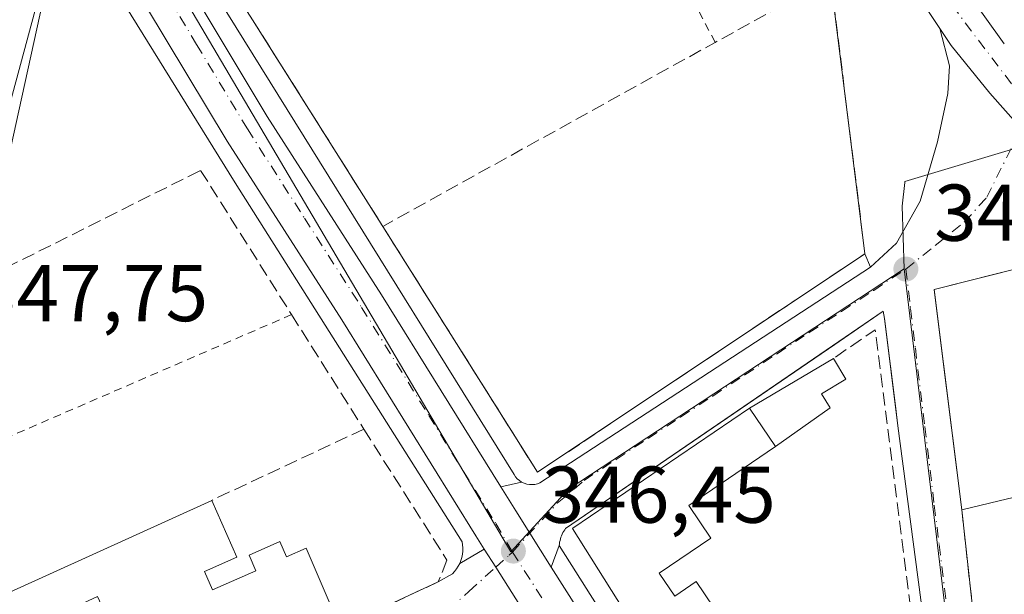
# Model space of a CAD drawing. Units: metres. Extents: x 618310 to 621779, y 4692422 to 4694794.
# Drawn here: x 619190 to 619313, y 4692732 to 4692804 of the extents above; entities that cross this region are included whole.
import ezdxf

# ---------------------------------------------------------------- set-up
doc = ezdxf.new("R2010")
doc.units = ezdxf.units.M
doc.header["$MEASUREMENT"] = 0
for name, pattern in [('DGN Style 2', [1.6480167562047852, 0.988810053722871, -0.6592067024819142]), ('DGN Style 3', [2.307223458686699, 1.648016756204785, -0.6592067024819142]), ('DGN Style 4', [2.6384748266838614, 1.318413404963828, -0.6592067024819142, 0.001648016756204785, -0.6592067024819142])]:
    doc.linetypes.add(name, pattern=pattern)
for name, color, linetype, lineweight in [('Agrupación de edificios CxS', 7, 'Continuous', 0), ('Alambrada', 7, 'DGN Style 2', 0), ('Camino Cxs', 7, 'Continuous', 0), ('Camino eje', 30, 'DGN Style 4', 13), ('Carretera de calzada única Cxs', 7, 'Continuous', 13), ('Carretera de calzada única eje', 7, 'DGN Style 4', 0), ('Cultivos leñosos CxS', 92, 'Continuous', 0), ('Edificación Cxs', 1, 'Continuous', 13), ('Elemento construido', 1, 'Continuous', 0), ('Muro lineal', 1, 'DGN Style 3', 13), ('Núcleo urbano CxS', 7, 'Continuous', 0), ('Punto de cota en terreno', 7, 'Continuous', 0), ('Rótulo de punto de cota en terreno', 7, 'Continuous', 0), ('Vía urbana Cxs', 4, 'Continuous', 0), ('Vía urbana eje', 4, 'DGN Style 4', 0)]:
    doc.layers.add(name, color=color, linetype=linetype, lineweight=lineweight)
doc.styles.add('Style-Arial', font='txt')

# ---------------------------------------------------------------- blocks, each defined once
blk = doc.blocks.new('5PATER')
at = {"layer": 'Cultivos leñosos CxS', "linetype": 'Continuous', "lineweight": 0}
h = blk.add_hatch(color=51, dxfattribs=at)
edge = h.paths.add_edge_path()
edge.add_ellipse((0, 0), major_axis=(-0.1095731443231308, -0.1110710700762829), ratio=0.9994222409660322, start_angle=0, end_angle=360)
blk = doc.blocks.new('*U18')
at = {"layer": 'Carretera de calzada única Cxs', "color": 7, "linetype": 'Continuous', "lineweight": 13}
for points in [[(619186.6501000002, 4692849.800100001, 347.132500000007), (619190.8000999996, 4692841.940099999, 347.1895999999979), (619194.1840000004, 4692836.167500001, 347.1812999999966), (619195.5060000002, 4692833.9123, 347.1894999999931), (619197.2155999999, 4692830.989800001, 347.1999999999971), (619198.8300999999, 4692828.2301, 347.4084000000003), (619208.4401000004, 4692812.960100001, 347.2998999999982), (619221.0500999996, 4692791.940099999, 347.1111999999994), (619235.2801000001, 4692769.7301, 346.9171999999962), (619250.1458999999, 4692745.786499999, 346.5614999999962), (619252.0000999998, 4692742.800100001, 346.3910999999935), (619253.7509000005, 4692740.0373, 346.4137000000046), (619256.4249999998, 4692735.817299999, 346.4904999999999), (619282.1001000004, 4692695.300100001, 346.4376000000047), (619296.4600999998, 4692671.2501, 347.1738000000041), (619303.8960999995, 4692660.6273, 345.6588999999949)], [(619295.1300999997, 4692662.590100001, 347.034799999994), (619293.3099999996, 4692665.548800001, 346.4355000000069), (619291.8393999999, 4692667.9395, 345.8963999999978), (619291.3745999997, 4692668.6951, 346.0755999999965), (619291.0701000001, 4692669.190099999, 346.1971000000049), (619277.1001000004, 4692692.2301, 348.1057000000001), (619274.7500999998, 4692695.920100001, 347.6918000000005), (619272.3574999999, 4692699.698000001, 346.5424000000057), (619268.7666999997, 4692705.367900001, 346.271900000007), (619253.4955000002, 4692729.4812, 347.5629999999946), (619249.5005999999, 4692735.789100001, 346.4275000000052), (619248.0724999999, 4692738.044199999, 346.4841000000015), (619247.0301000001, 4692739.690099999, 346.5696999999927), (619230.3201000001, 4692766.600099999, 346.8923999999971), (619216.0701000001, 4692788.850099999, 347.0908999999957), (619203.4401000004, 4692809.890100001, 347.2529000000068), (619198.8964000001, 4692817.161400001, 347.2853000000032), (619193.8879000006, 4692825.176700001, 347.2364999999991), (619189.4301000005, 4692832.6801, 347.1679000000004)]]:
    blk.add_polyline3d(points, dxfattribs=at)
blk = doc.blocks.new('*U20')
at = {"layer": 'Vía urbana Cxs', "color": 4, "linetype": 'Continuous', "lineweight": 0}
for points in [[(619310.3800999997, 4692671.720100001, 348.0562999999966), (619299.5900999998, 4692753.390100001, 346.5604000000022), (619299.2746000001, 4692755.8858, 346.6434000000008), (619298.6491, 4692760.834100001, 346.9459999999963), (619297.9001000002, 4692766.7601, 346.445000000007), (619297.7701000003, 4692767.670100001, 346.3089999999939), (619291.7430999996, 4692763.550600001, 347.0864000000001), (619258.2100999998, 4692740.630100001, 346.9076000000059), (619258.0900999998, 4692740.460100001, 346.8557000000001), (619257.9801000003, 4692740.280099999, 346.8084999999992), (619257.8701, 4692740.100099999, 346.7609999999986), (619257.7801000001, 4692739.9101, 346.7229999999981), (619257.7001, 4692739.710100001, 346.6897000000026), (619257.6201, 4692739.520099999, 346.6560999999929), (619257.5601000005, 4692739.3201, 346.631899999993), (619257.5100999996, 4692739.110099999, 346.6125999999931), (619257.4600999998, 4692738.9101, 346.6097000000009), (619257.4301000005, 4692738.700099999, 346.6122999999934), (619257.4101, 4692738.4901, 346.6153999999952), (619256.4249999998, 4692735.817299999, 346.4904999999999), (619253.7509000005, 4692740.0373, 346.4137000000046), (619252.0000999998, 4692742.800100001, 346.3910999999935), (619250.1458999999, 4692745.786499999, 346.5614999999962), (619252.7301000003, 4692746.4001, 346.7115000000049), (619253.0401, 4692746.2501, 346.709400000007), (619253.3602, 4692746.1501, 346.7121999999945), (619253.6901000004, 4692746.090100001, 346.7188000000024), (619254.0301999999, 4692746.0801, 346.7301000000007), (619254.3701, 4692746.110099999, 346.7449999999953), (619254.7001, 4692746.190099999, 346.7639000000054), (619255.0102000004, 4692746.3101, 346.7856999999931), (619296.1801000005, 4692773.1801, 346.5978999999934), (619299.3996000001, 4692776.1501, 346.539300000004), (619302.3609999996, 4692781.381899999, 346.2581999999966), (619304.5327000003, 4692788.785300001, 346.2644), (619305.8158999998, 4692794.8068, 346.4342999999935), (619306.0132999998, 4692798.261700001, 346.5962), (619304.8194000004, 4692802.8947, 346.820200000002), (619306.2065000003, 4692800.797499999, 346.7127000000037), (619311.0185000002, 4692794.858100001, 346.5197000000044), (619314.9248000003, 4692790.4527, 346.4428000000044)], [(619334.6201, 4692659.890100001, 348.8481000000029), (619333.9301000005, 4692665.8201, 348.7430000000023), (619332.9200999998, 4692674.350099999, 347.4557999999961), (619332.6201, 4692677.0101, 348.1033000000025), (619331.4600999998, 4692686.470100001, 347.3237999999984), (619329.8701, 4692699.5701, 347.2541999999958), (619326.5500999996, 4692728.030099999, 347.1668000000063), (619324.7301000003, 4692743.970100001, 347.3669999999984), (619324.4101, 4692746.940099999, 348.0483999999997), (619321.0701000001, 4692774.670100001, 347.1915000000009), (619315.7719999999, 4692773.3323, 349.2706999999937), (619304.1201, 4692770.390100001, 347.2307000000001), (619305.0758999997, 4692762.6963, 348.0945999999968), (619305.6452000003, 4692758.113600001, 348.1540999999997), (619307.5301000001, 4692742.940099999, 347.0914000000048), (619309.5201000003, 4692725.170100001, 347.7785000000004), (619314.9200999998, 4692680.850099999, 347.5512000000017), (619316.1401000004, 4692680.3201, 347.9177000000054), (619316.7301000003, 4692674.370100001, 348.5803000000014), (619317.7731999997, 4692664.628900001, 349.5141000000003), (619318.3459000001, 4692659.280400001, 349.6193000000058)]]:
    blk.add_polyline3d(points, dxfattribs=at)
blk = doc.blocks.new('*U21')
at = {"layer": 'Vía urbana Cxs', "color": 4, "linetype": 'Continuous', "lineweight": 0}
for points in [[(619230.1401000004, 4692728.2601, 348.4553000000014), (619242.3501000004, 4692733.9801, 347.2819000000018), (619244.1101000002, 4692734.9801, 347.1005000000005), (619244.3800999997, 4692735.2601, 347.0737999999984), (619244.6201, 4692735.5801, 347.0529999999999), (619244.8300999999, 4692735.9101, 347.0357999999979), (619245.0100999996, 4692736.2601, 347.0236000000005), (619248.0724999999, 4692738.044199999, 346.4841000000015), (619249.5005999999, 4692735.789100001, 346.4275000000052), (619253.4955000002, 4692729.4812, 347.5629999999946)], [(619189.4301000005, 4692832.6801, 347.1679000000004), (619193.8879000006, 4692825.176700001, 347.2364999999991), (619198.8964000001, 4692817.161400001, 347.2853000000032), (619198.4932000004, 4692817.346000001, 347.2841000000044), (619198.0641999999, 4692817.4582, 347.2850000000035), (619197.6222999999, 4692817.4945, 347.2887999999948), (619197.1807000004, 4692817.454, 347.293399999995), (619196.7527999999, 4692817.3377, 347.3000999999931), (619196.3514, 4692817.1492, 347.3089999999939), (619195.9886999996, 4692816.894200001, 347.3196000000025), (619195.6754000002, 4692816.580399999, 347.3313999999955), (619195.4210999999, 4692816.2171, 347.3439000000071), (619195.2334000003, 4692815.815400001, 347.3570000000037), (619195.1179000001, 4692815.3873, 347.3706999999995), (619195.0782000005, 4692814.945599999, 347.3852000000043), (619194.1401000004, 4692811.050100001, 347.4428000000044), (619185.3901000004, 4692771.280099999, 348.1068999999989)]]:
    blk.add_polyline3d(points, dxfattribs=at)
blk = doc.blocks.new('*U33')
at = {"layer": 'Edificación Cxs', "color": 1, "linetype": 'Continuous', "lineweight": 13, "flags": 128}
for points, elevation in [([(619213.2100999998, 4692735.2501), (619214.2100999998, 4692732.960100001), (619219.6401000004, 4692735.350099999), (619218.7801000001, 4692737.280099999), (619222.6201, 4692739.0001), (619223.4600999998, 4692737.090100001), (619225.8901000004, 4692738.1601), (619230.1401000004, 4692728.2601), (619218.7801000001, 4692723.350099999), (619219.6101000002, 4692721.4301), (619207.1801000005, 4692716.0801), (619206.3201000001, 4692718.050100001), (619197.8201000001, 4692714.0101), (619195.1401000004, 4692720.220100001), (619190.0701000001, 4692718.0701), (619188.9801000003, 4692732.690099999), (619214.1401000004, 4692744.120100001), (619217.2600999996, 4692737.050100001)], 353.2139000000024), ([(619191.0500999996, 4692728.050100001), (619191.8201000001, 4692726.0101), (619198.0701000001, 4692728.920100001), (619201.7500999998, 4692721.0101), (619204.4600999998, 4692722.280099999), (619199.8901000004, 4692732.140100001)], 353.2139000000025)]:
    blk.add_lwpolyline(points, close=True, dxfattribs=dict(at, elevation=elevation))

msp = doc.modelspace()

# ---------------------------------------------------------------- linework, layer by layer
at = {"layer": 'Agrupación de edificios CxS', "color": 7, "linetype": 'Continuous', "lineweight": 0, "extrusion": (0.005324206910770839, -0.0427308128383759, 0.9990724350390933), "elevation": -196882.316046699, "flags": 128}
msp.add_lwpolyline([(1194770.872039831, 4575995.965785095), (1194770.872039831, 4575961.398728055)], dxfattribs=at)
at = {"layer": 'Agrupación de edificios CxS', "color": 7, "linetype": 'Continuous', "lineweight": 0, "extrusion": (0.00343954928265503, -0.005460443528034635, 0.9999791763117917), "elevation": -23147.17778295641, "flags": 128}
msp.add_lwpolyline([(619230.5714794447, 4692721.816901891), (619214.350899855, 4692747.567285787)], dxfattribs=at)
at = {"layer": 'Agrupación de edificios CxS', "color": 7, "linetype": 'Continuous', "lineweight": 0, "extrusion": (0.01172094221823127, -0.01562147731438423, 0.9998092762922502), "elevation": -65702.58327320925, "flags": 128}
msp.add_lwpolyline([(619248.8630012256, 4692321.048470454), (619208.0951870816, 4692293.815147371), (619188.8082522152, 4692324.448885382)], dxfattribs=at)
at = {"layer": 'Agrupación de edificios CxS', "color": 7, "linetype": 'Continuous', "lineweight": 0}
msp.add_polyline3d([(619355.8201000001, 4692892.0001, 347.4011000000028), (619318.0500999996, 4692862.390100001, 348.6505000000034), (619305.0500999996, 4692852.210100001, 351.8187000000034), (619296.4327999996, 4692845.514400001, 351.288400000005), (619294.9600999998, 4692844.370100001, 350.3703999999998), (619279.2100999998, 4692829.130100001, 349.786300000007), (619291.2100999998, 4692809.120100001, 348.3206999999966), (619295.4801000003, 4692774.850099999, 346.8322000000044), (619254.7100999998, 4692747.620100001, 346.8846999999951), (619235.4301000005, 4692778.2501, 347.5893000000069), (619219.2100999998, 4692804.0001, 347.7856999999931), (619216.5701000001, 4692808.190099999, 347.8399999999965), (619211.3701, 4692816.870100001, 348.0371000000014), (619206.7600999996, 4692824.780099999, 349.1818999999959), (619203.6201, 4692829.890100001, 348.3568999999989), (619214.6700999998, 4692836.710100001, 348.9348000000027), (619243.4700999996, 4692854.300100001, 350.6116999999941), (619257.9200999998, 4692863.4101, 351.1861000000063), (619261.9724000003, 4692866.198899999, 349.4474999999948), (619265.1958999997, 4692864.959100001, 349.4968999999983), (619289.8300999999, 4692885.370100001, 353.3628999999929)], dxfattribs=at)
at = {"layer": 'Alambrada', "color": 7, "linetype": 'DGN Style 2', "lineweight": 0, "extrusion": (0.06116524502322431, -0.1168661597972758, 0.9912623837791317), "elevation": -510206.5263127122, "flags": 128}
msp.add_lwpolyline([(2724758.557843014, 3836852.958650504), (2724758.557843014, 3836830.311262988)], dxfattribs=at)
at = {"layer": 'Alambrada', "color": 7, "linetype": 'DGN Style 2', "lineweight": 0, "extrusion": (0.03997787927006836, 0.01729154539075993, 0.9990509354517753), "elevation": 106247.7098293355, "flags": 128}
msp.add_lwpolyline([(4061317.127991141, -2428974.626732214), (4061317.127991141, -2428934.461143084)], dxfattribs=at)
at = {"layer": 'Camino Cxs', "color": 7, "linetype": 'Continuous', "lineweight": 0, "extrusion": (-0.0456401559610138, -0.08710368661490313, 0.9951532163149286), "elevation": -436680.8050404878, "flags": 128}
msp.add_lwpolyline([(-1629489.267368488, 4422693.982075746), (-1629476.928347706, 4422686.318597221), (-1629462.7617918, 4422679.134086102)], dxfattribs=at)
at = {"layer": 'Camino Cxs', "color": 7, "linetype": 'Continuous', "lineweight": 0}
for points in [[(619314.9248000003, 4692790.4527, 346.4428000000044), (619311.0185000002, 4692794.858100001, 346.5197000000044), (619306.2065000003, 4692800.797499999, 346.7127000000037), (619304.8194000004, 4692802.8947, 346.820200000002), (619298.8476999998, 4692811.923699999, 347.4272000000055), (619285.9493000006, 4692832.7597, 348.6741000000038), (619276.4902999997, 4692850.2883, 349.3652000000002), (619265.1958999997, 4692864.959100001, 349.4968999999983), (619263.6952999998, 4692865.5362, 349.4640999999974), (619267.7536000004, 4692867.871400001, 349.6468000000023), (619272.1413000004, 4692864.6283, 349.7842999999993), (619281.0708999997, 4692852.722100001, 349.5815000000002), (619293.8302999996, 4692834.442299999, 348.5434999999998), (619294.6272999998, 4692832.0108, 348.3929999999964), (619294.7737999996, 4692831.493799999, 348.3686000000016), (619296.2200999996, 4692826.390100001, 348.1376000000019), (619303.6101000002, 4692813.908100001, 347.3840000000055), (619312.8400999998, 4692801.0001, 346.6775000000052)], [(619304.8194000004, 4692802.8947, 346.820200000002), (619298.8476999998, 4692811.923699999, 347.4272000000055), (619285.9493000006, 4692832.7597, 348.6741000000038), (619276.4902999997, 4692850.2883, 349.3652000000002), (619265.1958999997, 4692864.959100001, 349.4968999999983), (619263.6952999998, 4692865.5362, 349.4640999999974), (619267.7536000004, 4692867.871400001, 349.6468000000023), (619272.1413000004, 4692864.6283, 349.7842999999993), (619281.0708999997, 4692852.722100001, 349.5815000000002), (619293.8302999996, 4692834.442299999, 348.5434999999998)], [(619327.1688000001, 4692776.795800001, 346.1806999999972), (619325.0654999996, 4692779.1417, 346.2207000000053), (619322.8838000001, 4692781.574999999, 346.2866999999969), (619314.9802000001, 4692790.390100001, 346.4419000000053), (619314.9248000003, 4692790.452600001, 346.4428000000044), (619311.0185000002, 4692794.858100001, 346.5197000000044), (619306.2065000003, 4692800.797499999, 346.7127000000037), (619304.8194000004, 4692802.8947, 346.820200000002)]]:
    msp.add_polyline3d(points, dxfattribs=at)
at = {"layer": 'Camino eje', "color": 30, "linetype": 'DGN Style 4', "lineweight": 13, "extrusion": (-0.05928936404916234, -0.09316984938920975, 0.9938833686481718), "elevation": -473601.3778703774, "flags": 128}
msp.add_lwpolyline([(-1996938.329793811, 4265421.804013011), (-1996957.326168226, 4265428.919522396), (-1996978.914774167, 4265440.448494844)], dxfattribs=at)
at = {"layer": 'Carretera de calzada única Cxs', "color": 7, "linetype": 'Continuous', "lineweight": 13, "extrusion": (-0.8448391488904653, -0.5350203581293941, 0.0001699680243401894), "elevation": -3033875.344647059, "flags": 128}
msp.add_lwpolyline([(-3633288.406416183, 863.2248108929733), (-3633295.872929988, 862.0893108765821), (-3633298.542189364, 862.1459108773959)], dxfattribs=at)
at = {"layer": 'Carretera de calzada única Cxs', "color": 7, "linetype": 'Continuous', "lineweight": 13}
for points in [[(619197.2155999999, 4692830.989800001, 347.1999999999971), (619198.8300999999, 4692828.2301, 347.4084000000003), (619208.4401000004, 4692812.960100001, 347.2998999999982), (619221.0500999996, 4692791.940099999, 347.1111999999994), (619235.2801000001, 4692769.7301, 346.9171999999962), (619250.1458999999, 4692745.786499999, 346.5614999999962)], [(619248.0724999999, 4692738.044199999, 346.4841000000015), (619247.0301000001, 4692739.690099999, 346.5696999999927), (619230.3201000001, 4692766.600099999, 346.8923999999971), (619216.0701000001, 4692788.850099999, 347.0908999999957), (619203.4401000004, 4692809.890100001, 347.2529000000068), (619198.8964999998, 4692817.161400001, 347.2853000000032)], [(619250.1458999999, 4692745.786499999, 346.5614999999962), (619252.0000999998, 4692742.800100001, 346.3910999999935), (619253.7509000005, 4692740.0372, 346.4137000000046), (619256.4249999998, 4692735.817299999, 346.4904999999999)], [(619256.4249999998, 4692735.817299999, 346.4904999999999), (619282.1001000004, 4692695.300100001, 346.4376000000047), (619296.4600999998, 4692671.2501, 347.1738000000041), (619303.8960999995, 4692660.6273, 345.6588999999949)]]:
    msp.add_polyline3d(points, dxfattribs=at)
at = {"layer": 'Carretera de calzada única eje', "color": 7, "linetype": 'DGN Style 4', "lineweight": 0, "extrusion": (-0.311868949369481, -0.2051143143484743, 0.9277207966131465), "elevation": -1155351.668164785, "flags": 128}
msp.add_lwpolyline([(-3580476.314625106, 2872387.762288142), (-3580452.335701671, 2872387.495996437), (-3580432.685765743, 2872387.137815339)], dxfattribs=at)
at = {"layer": 'Carretera de calzada única eje', "color": 7, "linetype": 'DGN Style 4', "lineweight": 0}
msp.add_polyline3d([(619194.7801000001, 4692829.350099999, 347.2164000000048), (619196.3201000001, 4692826.710100001, 347.2255000000005), (619201.1401000004, 4692819.0701, 347.2581000000064), (619205.9401000004, 4692811.420100001, 347.199099999998), (619212.2500999998, 4692800.9101, 347.0773000000045), (619218.5701000001, 4692790.390100001, 347.0151000000042), (619225.6901000004, 4692779.2601, 346.9373000000051), (619232.8000999996, 4692768.1601, 346.7574000000022), (619241.1601, 4692754.710100001, 346.6986000000034), (619249.5100999996, 4692741.2501, 346.4128000000055), (619251.5800999999, 4692737.6801, 346.3791999999958)], dxfattribs=at)
at = {"layer": 'Edificación Cxs', "color": 1, "linetype": 'Continuous', "lineweight": 13, "flags": 128}
for points, elevation in [([(619313.2301000003, 4692744.300100001), (619307.5301000001, 4692742.940099999), (619304.1201, 4692770.390100001), (619321.0701000001, 4692774.670100001), (619324.4101, 4692746.940099999)], 349.4272000000055), ([(619291.1401000004, 4692755.640100001), (619284.3501000004, 4692750.8301), (619281.1201, 4692755.590100001), (619291.5601000005, 4692761.800100001), (619293.1201, 4692759.200099999), (619290.0701000001, 4692757.390100001)], 349.0065999999933), ([(619269.8501000004, 4692735.050100001), (619271.8000999996, 4692732.190099999), (619274.4600999998, 4692734.0001), (619281.9801000003, 4692722.890100001), (619273.4401000004, 4692717.7601), (619259.0500999996, 4692740.620100001), (619259.1101000002, 4692740.640100001), (619281.1201, 4692755.590100001), (619284.3501000004, 4692750.8301), (619273.5301000001, 4692743.4801), (619276.3000999996, 4692739.420100001)], 349.973800000007)]:
    msp.add_lwpolyline(points, close=True, dxfattribs=dict(at, elevation=elevation))
at = {"layer": 'Edificación Cxs', "color": 1, "linetype": 'Continuous', "lineweight": 13, "extrusion": (0.1017633059543781, 0.06053162164994863, 0.9929653329002294), "elevation": 347426.4682331613, "flags": 128}
msp.add_lwpolyline([(3716588.032336618, -2910624.074454993), (3716588.032336618, -2910636.307845867)], dxfattribs=at)
at = {"layer": 'Edificación Cxs', "color": 1, "linetype": 'Continuous', "lineweight": 13, "extrusion": (-0.02780453293486833, 0.04097510116112533, 0.9987732220244541), "elevation": 175415.6063252881, "flags": 128}
msp.add_lwpolyline([(-3147429.04441472, -3531054.14245106), (-3147429.04441472, -3531059.901950955)], dxfattribs=at)
msp.add_lwpolyline([(-3147429.04441472, -3531054.14245106), (-3147429.04441472, -3531059.901950955)], dxfattribs=at)
at = {"layer": 'Edificación Cxs', "color": 1, "linetype": 'Continuous', "lineweight": 13, "extrusion": (0.0153210828540901, 0.006960253459656762, 0.9998583996206442), "elevation": 42497.91643032635, "flags": 128}
msp.add_lwpolyline([(619110.9567088095, 4692550.560813611), (619136.1208815278, 4692561.991090487)], dxfattribs=at)
at = {"layer": 'Edificación Cxs', "color": 1, "linetype": 'Continuous', "lineweight": 13, "extrusion": (0.2540010301620119, 0.3103946598252794, 0.9160451035994821), "elevation": 1614202.753416557, "flags": 128}
msp.add_lwpolyline([(2492701.908429871, -3685927.334590407), (2492695.016410185, -3685923.518598413), (2492697.010790262, -3685919.197962983)], dxfattribs=at)
at = {"layer": 'Edificación Cxs', "color": 1, "linetype": 'Continuous', "lineweight": 13, "extrusion": (-0.3601600803356008, -0.08593293154203287, 0.9289242422335882), "elevation": -625988.585993499, "flags": 128}
msp.add_lwpolyline([(-4420883.364368314, 1571409.123702247), (-4420883.364368314, 1571402.815329902)], dxfattribs=at)
at = {"layer": 'Edificación Cxs', "color": 1, "linetype": 'Continuous', "lineweight": 13}
for points in [[(619307.5301000001, 4692742.940099999, 347.0914000000048), (619304.1201, 4692770.390100001, 347.2307000000001), (619321.0701000001, 4692774.670100001, 347.1915000000009), (619324.4101, 4692746.940099999, 348.0483999999997)], [(619291.5601000005, 4692761.800100001, 347.2728999999963), (619293.1201, 4692759.200099999, 347.2951999999932), (619290.0701000001, 4692757.390100001, 347.7127999999939), (619291.1401000004, 4692755.640100001, 347.2425999999978), (619284.3501000004, 4692750.8301, 349.0065999999933)], [(619273.4401000004, 4692717.7601, 347.6119999999937), (619259.0500999996, 4692740.620100001, 347.2983999999997), (619259.1101000002, 4692740.640100001, 347.325800000006), (619281.1201, 4692755.590100001, 348.7213999999949)], [(619284.3501000004, 4692750.8301, 349.0065999999933), (619273.5301000001, 4692743.4801, 349.843200000003), (619276.3000999996, 4692739.420100001, 347.5350000000035), (619269.8501000004, 4692735.050100001, 349.973800000007), (619271.8000999996, 4692732.190099999, 349.8439999999973), (619274.4600999998, 4692734.0001, 348.7332000000025), (619281.9801000003, 4692722.890100001, 349.0975000000035), (619273.4401000004, 4692717.7601, 347.6119999999937)], [(619213.2100999998, 4692735.2501, 351.5095000000001), (619214.2100999998, 4692732.960100001, 352.0936999999976), (619219.6401000004, 4692735.350099999, 350.866399999999), (619218.7801000001, 4692737.280099999, 349.9401999999973), (619222.6201, 4692739.0001, 349.769100000005), (619223.4600999998, 4692737.090100001, 350.6214999999939), (619225.8901000004, 4692738.1601, 349.2448000000004), (619230.1401000004, 4692728.2601, 348.4553000000014)]]:
    msp.add_polyline3d(points, dxfattribs=at)
at = {"layer": 'Elemento construido', "color": 1, "linetype": 'Continuous', "lineweight": 0}
for points in [[(619295.4801000003, 4692774.850099999, 346.8322000000044), (619296.1801000005, 4692773.1801, 346.5978999999934), (619255.0100999996, 4692746.3101, 346.7856999999931), (619254.7001, 4692746.190099999, 346.7639000000054), (619254.3701, 4692746.110099999, 346.7449999999953), (619254.0301000001, 4692746.0801, 346.7301000000007), (619253.6901000004, 4692746.090100001, 346.7188000000024), (619253.3601000002, 4692746.1501, 346.7121999999945), (619253.0401, 4692746.2501, 346.709400000007), (619252.7301000003, 4692746.4001, 346.7115000000049), (619252.4501, 4692746.5801, 346.7165999999997), (619252.1901000004, 4692746.8101, 346.7228000000032), (619251.9700999996, 4692747.0601, 346.7309999999998), (619251.7801000001, 4692747.340100001, 346.741599999994), (619201.3901000004, 4692828.420100001, 347.7691999999952), (619203.6201, 4692829.890100001, 348.3568999999989), (619202.1601, 4692831.850099999, 347.6601999999984), (619198.0500999996, 4692829.5801, 347.2780000000057)], [(619242.3501000004, 4692733.9801, 347.2819000000018), (619244.1101000002, 4692734.9801, 347.1005000000005), (619244.3800999997, 4692735.2601, 347.0737999999984), (619244.6201, 4692735.5801, 347.0529999999999), (619244.8300999999, 4692735.9101, 347.0357999999979), (619245.0100999996, 4692736.2601, 347.0236000000005), (619245.1601, 4692736.630100001, 347.0166000000027), (619245.2701000003, 4692737.0101, 347.017200000002), (619245.3501000004, 4692737.4001, 347.0237999999954), (619245.3901000004, 4692737.790100001, 347.004700000005), (619245.4001000002, 4692738.190099999, 346.9805000000051), (619245.3701, 4692738.5801, 346.9658000000054), (619245.3101000005, 4692738.970100001, 346.9572000000044), (619217.0500999996, 4692783.670100001, 347.4094999999944), (619198.7301000003, 4692813.2601, 347.4328999999998), (619194.1401000004, 4692811.050100001, 347.4428000000044), (619185.3901000004, 4692771.280099999, 348.1068999999989), (619185.3000999996, 4692764.890100001, 348.2709999999934), (619186.4401000004, 4692764.6801, 348.5007999999943)], [(619310.9200999998, 4692659.9801, 345.6814000000013), (619310.3800999997, 4692671.720100001, 348.0562999999966), (619299.5900999998, 4692753.390100001, 346.5604000000022), (619297.9001000002, 4692766.7601, 346.445000000007), (619297.7701000003, 4692767.670100001, 346.3089999999939), (619258.2100999998, 4692740.630100001, 346.9076000000059), (619258.0900999998, 4692740.460100001, 346.8557000000001), (619257.9801000003, 4692740.280099999, 346.8084999999992), (619257.8701, 4692740.100099999, 346.7609999999986), (619257.7801000001, 4692739.9101, 346.7229999999981), (619257.7001, 4692739.710100001, 346.6897000000026), (619257.6201, 4692739.520099999, 346.6560999999929), (619257.5601000005, 4692739.3201, 346.631899999993), (619257.5100999996, 4692739.110099999, 346.6125999999931), (619257.4600999998, 4692738.9101, 346.6097000000009), (619257.4301000005, 4692738.700099999, 346.6122999999934), (619257.4101, 4692738.4901, 346.6153999999952), (619282.5100999996, 4692698.800100001, 346.8813999999985)]]:
    msp.add_polyline3d(points, dxfattribs=at)
at = {"layer": 'Muro lineal', "color": 1, "linetype": 'DGN Style 3', "lineweight": 13, "extrusion": (-0.4842424773092972, 0.8740752188414359, 0.03875222544127058), "elevation": 3801994.547080091, "flags": 128}
msp.add_lwpolyline([(-2815879.760810946, -147097.9216601195), (-2815863.329539261, -147098.2963415613), (-2815816.008442399, -147098.6536099233)], dxfattribs=at)
at = {"layer": 'Muro lineal', "color": 1, "linetype": 'DGN Style 3', "lineweight": 13, "extrusion": (0.00343954928265503, -0.005460443528034635, 0.9999791763117917), "elevation": -23147.17778295641, "flags": 128}
msp.add_lwpolyline([(619214.350899855, 4692747.567285787), (619230.5714794447, 4692721.816901891)], dxfattribs=at)
at = {"layer": 'Muro lineal', "color": 1, "linetype": 'DGN Style 3', "lineweight": 13, "extrusion": (0.0996226201302317, 0.01136173665577056, 0.9949604235840501), "elevation": 115358.8943943802, "flags": 128}
msp.add_lwpolyline([(4592317.523968685, -1141245.547188257), (4592366.227364863, -1141244.928847989), (4592363.289458007, -1141239.331871241)], dxfattribs=at)
at = {"layer": 'Muro lineal', "color": 1, "linetype": 'DGN Style 3', "lineweight": 13, "extrusion": (0.01619098595508149, 0.007595137626568612, 0.999840070140338), "elevation": 46015.9152890272, "flags": 128}
msp.add_lwpolyline([(3985546.120755998, -2553171.574911281), (3985546.120755997, -2553150.6622554)], dxfattribs=at)
at = {"layer": 'Muro lineal', "color": 1, "linetype": 'DGN Style 3', "lineweight": 13, "extrusion": (-0.00427331755564515, 0.0381592225895858, 0.9992625343163963), "elevation": 176771.7600982671, "flags": 128}
msp.add_lwpolyline([(-1137719.53152523, -4591266.083727577), (-1137719.53152523, -4591248.189451776)], dxfattribs=at)
at = {"layer": 'Muro lineal', "color": 1, "linetype": 'DGN Style 3', "lineweight": 13}
for points in [[(619235.4301000005, 4692778.2501, 347.5893000000069), (619254.7100999998, 4692747.620100001, 346.8846999999951), (619295.4801000003, 4692774.850099999, 346.8322000000044), (619291.2100999998, 4692809.120100001, 348.3206999999966)], [(619188.9801000003, 4692732.690099999, 348.7112000000052), (619187.2401000002, 4692751.3301, 349.3260000000009), (619186.4401000004, 4692764.6801, 348.5007999999943), (619188.4801000003, 4692773.0801, 348.2733000000007), (619212.7500999998, 4692785.2301, 347.7476000000024), (619224.0701000001, 4692767.2601, 347.5764999999956), (619233.0701000001, 4692753.0001, 347.8720999999932)], [(619233.0701000001, 4692753.0001, 347.8720999999932), (619243.4301000005, 4692736.6801, 347.4081000000006), (619242.3501000004, 4692733.9801, 347.2819000000018), (619230.1401000004, 4692728.2601, 348.4553000000014)]]:
    msp.add_polyline3d(points, dxfattribs=at)
at = {"layer": 'Núcleo urbano CxS', "color": 7, "linetype": 'Continuous', "lineweight": 0, "extrusion": (0.0006591035273182681, -0.005464773712596094, 0.9999848508006561), "elevation": -24890.49929606626, "flags": 128}
msp.add_lwpolyline([(619300.0197504964, 4692707.011595475), (619312.18471643, 4692606.150689421)], dxfattribs=at)
at = {"layer": 'Núcleo urbano CxS', "color": 7, "linetype": 'Continuous', "lineweight": 0}
for points in [[(619375.1955000004, 4692880.6029, 346.7651999999944), (619354.8267000001, 4692871.7763, 347.1742999999988), (619336.9760999996, 4692849.252499999, 347.7793999999994), (619325.9291000003, 4692828.4287, 347.7869999999967), (619317.0042000003, 4692801.6535, 346.7216000000044), (619315.7916000001, 4692788.435500001, 346.4388999999938), (619300.4480999997, 4692783.836100001, 346.4241000000038), (619300.4331999999, 4692783.699100001, 346.4250000000029), (619300.1120999996, 4692780.772100001, 346.4190999999992), (619300.3825000003, 4692772.961100001, 346.2651999999944), (619258.5093, 4692745.4571, 346.4936000000016), (619251.3863000004, 4692737.7117, 346.3724999999977), (619203.9303000001, 4692818.197899999, 347.2480000000069), (619203.8976999996, 4692818.254899999, 347.2485000000015), (619198.3284999998, 4692827.6983, 347.2075999999943), (619198.2452999996, 4692827.839299999, 347.2041000000027), (619201.3179000001, 4692829.7279, 347.2456999999995), (619201.4003, 4692829.7785, 347.2465999999986), (619205.6744999997, 4692832.4055, 347.3552999999956), (619260.0537, 4692865.829299999, 349.1820000000007), (619279.6491, 4692877.8715, 351.4695999999968)], [(619186.5044999998, 4692839.8047, 347.164300000004), (619198.2452999996, 4692827.839299999, 347.2041000000027), (619198.3284999998, 4692827.6983, 347.2075999999943), (619203.8976999996, 4692818.254899999, 347.2485000000015), (619203.9303000001, 4692818.197899999, 347.2480000000069), (619198.6303000003, 4692816.272500001, 347.280899999998), (619194.7187000001, 4692814.797900001, 347.3212000000058), (619181.7341, 4692766.686899999, 347.7307000000001)], [(619203.9303000001, 4692818.197899999, 347.2480000000069), (619198.6303000003, 4692816.272500001, 347.280899999998), (619194.7187000001, 4692814.797900001, 347.3212000000058), (619181.7341, 4692766.686899999, 347.7307000000001), (619187.1815, 4692707.590299999, 347.1251000000047)], [(619203.9303000001, 4692818.197899999, 347.2480000000069), (619251.3863000004, 4692737.7117, 346.3724999999977), (619258.5093, 4692745.4571, 346.4936000000016), (619300.3825000003, 4692772.961100001, 346.2651999999944)], [(619203.9303000001, 4692818.197899999, 347.2480000000069), (619251.3863000004, 4692737.7117, 346.3724999999977), (619258.5093, 4692745.4571, 346.4936000000016), (619300.3825000003, 4692772.961100001, 346.2651999999944)], [(619315.7916000001, 4692788.435500001, 346.4388999999938), (619300.4480999997, 4692783.836100001, 346.4241000000038), (619300.4331999999, 4692783.699100001, 346.4250000000029), (619300.1120999996, 4692780.772100001, 346.4190999999992), (619300.3825000003, 4692772.961100001, 346.2651999999944)], [(619315.7916000001, 4692788.435500001, 346.4388999999938), (619300.4480999997, 4692783.836100001, 346.4241000000038), (619300.4331999999, 4692783.699100001, 346.4250000000029), (619300.1120999996, 4692780.772100001, 346.4190999999992), (619300.3825000003, 4692772.961100001, 346.2651999999944)]]:
    msp.add_polyline3d(points, dxfattribs=at)
for points in [[(619300.3825000003, 4692772.961100001, 346.2651999999944), (619312.5471000001, 4692672.101700001, 345.7060000000056), (619296.7571, 4692667.133500001, 345.6092000000062), (619295.8721000003, 4692666.756899999, 345.6089000000065), (619252.4672999998, 4692648.275699999, 345.9695999999968), (619192.7720999997, 4692623.319700001, 347.2219000000041), (619191.1256999997, 4692663.6525, 347.1635999999999), (619187.5175000001, 4692703.821699999, 347.1022999999986), (619187.1815, 4692707.590299999, 347.1251000000047), (619181.7341, 4692766.686899999, 347.7307000000001), (619194.7187000001, 4692814.797900001, 347.3212000000058), (619198.6303000003, 4692816.272500001, 347.280899999998), (619203.9303000001, 4692818.197899999, 347.2480000000069), (619251.3863000004, 4692737.7117, 346.3724999999977), (619258.5093, 4692745.4571, 346.4936000000016)], [(619436.7997000003, 4692667.063200001, 343.8585000000021), (619444.5356999999, 4692622.052300001, 341.8744000000006), (619446.8211000003, 4692605.762900001, 342.1043000000063), (619416.2037000004, 4692593.069700001, 344.8640000000014), (619385.0169000002, 4692580.073100001, 344.1309999999939), (619354.6858999999, 4692566.5197, 343.1594999999944), (619328.0991000002, 4692555.657500001, 344.409799999994), (619322.4672999998, 4692597.784700001, 344.8398000000016), (619316.0569000002, 4692644.8759, 345.543399999995), (619313.3951000003, 4692665.085300001, 345.6597000000039), (619312.5471000001, 4692672.101700001, 345.7060000000056), (619300.3825000003, 4692772.961100001, 346.2651999999944), (619300.1120999996, 4692780.772100001, 346.4190999999992), (619300.4331999999, 4692783.699100001, 346.4250000000029), (619300.4480999997, 4692783.836100001, 346.4241000000038), (619315.7916000001, 4692788.435500001, 346.4388999999938), (619346.3055999996, 4692784.581599999, 346.5155999999988), (619360.3815000001, 4692762.885700001, 345.7194000000018), (619385.3581999998, 4692744.364900001, 345.3283999999985), (619432.4541999997, 4692706.7939, 344.6126999999979), (619435.6292000003, 4692679.383099999, 343.9988000000012)]]:
    msp.add_polyline3d(points, close=True, dxfattribs=at)
at = {"layer": 'Vía urbana Cxs', "color": 4, "linetype": 'Continuous', "lineweight": 0, "extrusion": (-0.9923721131861423, -0.1232784946890814, 4.144471907888224e-05), "elevation": -1193097.793589009, "flags": 128}
msp.add_lwpolyline([(-4580627.592974212, 396.6783032296794), (-4580619.840032054, 397.5422032301437), (-4580615.222105921, 397.6017032304721), (-4580599.931980012, 396.5390032295646)], dxfattribs=at)
at = {"layer": 'Vía urbana Cxs', "color": 4, "linetype": 'Continuous', "lineweight": 0, "extrusion": (-0.05485975324745486, -0.01302606014608928, 0.9984090991325644), "elevation": -94753.88891277146, "flags": 128}
msp.add_lwpolyline([(-4422743.397519724, 1683952.618171648), (-4422743.397519724, 1683955.278452573)], dxfattribs=at)
at = {"layer": 'Vía urbana Cxs', "color": 4, "linetype": 'Continuous', "lineweight": 0, "extrusion": (-0.00427331755564515, 0.0381592225895858, 0.9992625343163963), "elevation": 176771.7600982671, "flags": 128}
msp.add_lwpolyline([(-1137719.53152523, -4591266.083727577), (-1137719.53152523, -4591248.189451776)], dxfattribs=at)
at = {"layer": 'Vía urbana Cxs', "color": 4, "linetype": 'Continuous', "lineweight": 0, "extrusion": (0.1300302511628622, 0.07575332127913194, 0.988611940094648), "elevation": 436354.013458694, "flags": 128}
msp.add_lwpolyline([(3743091.630392632, -2864279.722939007), (3743091.630392632, -2864283.307958787)], dxfattribs=at)
at = {"layer": 'Vía urbana Cxs', "color": 4, "linetype": 'Continuous', "lineweight": 0, "extrusion": (-0.8448391488904653, -0.5350203581293941, 0.0001699680243401894), "elevation": -3033875.344647059, "flags": 128}
msp.add_lwpolyline([(-3633288.406416183, 863.2248108929733), (-3633295.872929988, 862.0893108765821), (-3633298.542189364, 862.1459108773959)], dxfattribs=at)
at = {"layer": 'Vía urbana Cxs', "color": 4, "linetype": 'Continuous', "lineweight": 0, "extrusion": (-0.01514870803883375, -0.04110188493545107, 0.9990401151603008), "elevation": -201915.0644696095, "flags": 128}
msp.add_lwpolyline([(-1041813.307699355, 4612930.709994762), (-1041813.307699355, 4612927.858699992)], dxfattribs=at)
at = {"layer": 'Vía urbana Cxs', "color": 4, "linetype": 'Continuous', "lineweight": 0, "extrusion": (0.07850974100691624, 0.03677933813427183, 0.9962346615398563), "elevation": 221558.1806212558, "flags": 128}
msp.add_lwpolyline([(3986839.588119086, -2541882.507547658), (3986839.588119086, -2541896.041924909)], dxfattribs=at)
at = {"layer": 'Vía urbana Cxs', "color": 4, "linetype": 'Continuous', "lineweight": 0}
for points in [[(619194.1401000004, 4692811.050100001, 347.4428000000044), (619185.3901000004, 4692771.280099999, 348.1068999999989), (619185.3000999996, 4692764.890100001, 348.2709999999934), (619186.4401000004, 4692764.6801, 348.5007999999943)], [(619296.1801000005, 4692773.1801, 346.5978999999934), (619299.3996000001, 4692776.1501, 346.539300000004), (619302.3609999996, 4692781.381899999, 346.2581999999966), (619304.5327000003, 4692788.785300001, 346.2644), (619305.8158999998, 4692794.8068, 346.4342999999935), (619306.0132999998, 4692798.261700001, 346.5962), (619304.8194000004, 4692802.8947, 346.820200000002)], [(619327.1688000001, 4692776.795800001, 346.1806999999972), (619325.0654999996, 4692779.1417, 346.2207000000053), (619322.8838000001, 4692781.574999999, 346.2866999999969), (619314.9802000001, 4692790.390100001, 346.4419000000053), (619314.9248000003, 4692790.452600001, 346.4428000000044), (619311.0185000002, 4692794.858100001, 346.5197000000044), (619306.2065000003, 4692800.797499999, 346.7127000000037), (619304.8194000004, 4692802.8947, 346.820200000002)], [(619324.4101, 4692746.940099999, 348.0483999999997), (619321.0701000001, 4692774.670100001, 347.1915000000009), (619315.7719999999, 4692773.3323, 349.2706999999937), (619304.1201, 4692770.390100001, 347.2307000000001)], [(619252.7301000003, 4692746.4001, 346.7115000000049), (619253.0401, 4692746.2501, 346.709400000007), (619253.3602, 4692746.1501, 346.7121999999945), (619253.6901000004, 4692746.090100001, 346.7188000000024), (619254.0301999999, 4692746.0801, 346.7301000000007), (619254.3701, 4692746.110099999, 346.7449999999953), (619254.7001, 4692746.190099999, 346.7639000000054), (619255.0102000004, 4692746.3101, 346.7856999999931), (619296.1801000005, 4692773.1801, 346.5978999999934)], [(619310.8602999998, 4692661.2808, 345.6925999999949), (619310.4549000004, 4692670.094599999, 347.3337999999931), (619310.3800999997, 4692671.720100001, 348.0562999999966), (619299.5900999998, 4692753.390100001, 346.5604000000022), (619299.2746000001, 4692755.8858, 346.6434000000008), (619298.6491, 4692760.834100001, 346.9459999999963), (619297.9001000002, 4692766.7601, 346.445000000007), (619297.7701000003, 4692767.670100001, 346.3089999999939), (619291.7430999996, 4692763.550600001, 347.0864000000001), (619258.2100999998, 4692740.630100001, 346.9076000000059), (619258.0900999998, 4692740.460100001, 346.8557000000001), (619257.9801000003, 4692740.280099999, 346.8084999999992), (619257.8701, 4692740.100099999, 346.7609999999986), (619257.7801000001, 4692739.9101, 346.7229999999981), (619257.7001, 4692739.710100001, 346.6897000000026), (619257.6201, 4692739.520099999, 346.6560999999929), (619257.5601000005, 4692739.3201, 346.631899999993), (619257.5100999996, 4692739.110099999, 346.6125999999931), (619257.4600999998, 4692738.9101, 346.6097000000009), (619257.4301000005, 4692738.700099999, 346.6122999999934), (619257.4101, 4692738.4901, 346.6153999999952)], [(619250.1458999999, 4692745.786499999, 346.5614999999962), (619252.0000999998, 4692742.800100001, 346.3910999999935), (619253.7509000005, 4692740.0372, 346.4137000000046), (619256.4249999998, 4692735.817299999, 346.4904999999999)], [(619242.3501000004, 4692733.9801, 347.2819000000018), (619244.1101000002, 4692734.9801, 347.1005000000005), (619244.3800999997, 4692735.2601, 347.0737999999984), (619244.6201, 4692735.5801, 347.0529999999999), (619244.8300999999, 4692735.9101, 347.0357999999979), (619245.0100999996, 4692736.2601, 347.0236000000005)]]:
    msp.add_polyline3d(points, dxfattribs=at)
at = {"layer": 'Vía urbana eje', "color": 4, "linetype": 'DGN Style 4', "lineweight": 0}
for points in [[(619300.5701000001, 4692772.9301, 346.3277999999991), (619304.2100999998, 4692775.850099999, 346.401199999993), (619307.8501000004, 4692778.7601, 346.1711000000068), (619310.6601, 4692781.870100001, 346.1870000000054), (619316.2569000004, 4692793.1337, 346.4781999999978)], [(619251.5800999999, 4692737.6801, 346.3791999999958), (619257.1700999998, 4692743.7501, 346.6380999999965), (619260.5000999998, 4692746.600099999, 347.0093000000052), (619264.5100999996, 4692749.2301, 347.1564000000071), (619268.5100999996, 4692751.850099999, 347.1684999999998), (619272.5301000001, 4692754.5001, 347.4973000000027), (619276.5301000001, 4692757.120100001, 347.1704000000027), (619280.5301000001, 4692759.7601, 347.1252999999998), (619284.5500999996, 4692762.390100001, 346.6156999999948), (619288.5500999996, 4692765.030099999, 346.800900000002), (619292.5701000001, 4692767.6601, 346.3178000000044), (619296.5701000001, 4692770.280099999, 346.3901000000042), (619300.5701000001, 4692772.9301, 346.3277999999991)], [(619300.5701000001, 4692772.9301, 346.3277999999991), (619301.1700999998, 4692768.0101, 346.5234999999957), (619301.7600999996, 4692763.120100001, 346.4812999999995), (619302.9401000004, 4692753.300100001, 346.3141000000033), (619304.1201, 4692743.5101, 346.5016000000033), (619304.7301000003, 4692738.600099999, 346.3227000000043), (619306.5000999998, 4692723.890100001, 346.5485000000044), (619307.0800999999, 4692718.9801, 346.3874999999971), (619307.6700999998, 4692714.090100001, 346.2492999999959), (619308.2600999996, 4692709.1801, 346.4784000000073), (619308.8701, 4692704.280099999, 346.6331000000064), (619310.0500999996, 4692694.460100001, 347.8295999999973), (619311.2301000003, 4692684.670100001, 347.0653000000021), (619311.8201000001, 4692679.7601, 346.6235000000015), (619312.4200999998, 4692674.850099999, 346.4964000000036), (619313.0100999996, 4692669.960100001, 346.6141999999964), (619313.6001000004, 4692665.050100001, 346.554099999994), (619314.1201, 4692661.0101, 346.7880000000005), (619314.6601, 4692656.960100001, 347.0062999999937), (619315.1901000004, 4692652.9301, 346.7116999999998), (619315.7301000003, 4692648.870100001, 346.4527999999991), (619316.2600999996, 4692644.840100001, 346.1116999999941)], [(619187.3901000004, 4692707.550100001, 347.1030000000028), (619190.9801000003, 4692707.030099999, 347.1518000000069), (619195.0701000001, 4692707.9301, 347.1009999999951), (619199.4401000004, 4692709.870100001, 347.4024999999965), (619203.8201000001, 4692711.8201, 347.3705999999947), (619208.1901000004, 4692713.7601, 348.523199999996), (619212.5701000001, 4692715.710100001, 349.4882999999973), (619216.9401000004, 4692717.640100001, 348.5440999999992), (619221.3201000001, 4692719.600099999, 348.2109000000055), (619225.6901000004, 4692721.550100001, 347.3706999999995), (619230.0701000001, 4692723.4801, 347.0910000000004), (619234.4401000004, 4692725.440099999, 347.1597000000039), (619238.8201000001, 4692727.370100001, 346.8727999999974), (619241.1901000004, 4692728.9101, 347.0902999999962), (619243.5701000001, 4692730.440099999, 347.2081999999937), (619246.1700999998, 4692732.780099999, 346.6113000000041), (619249.5005000001, 4692735.789100001, 346.4275000000052), (619251.1710999999, 4692737.288899999, 346.3914999999979), (619251.5800999999, 4692737.6801, 346.3791999999958)]]:
    msp.add_polyline3d(points, dxfattribs=at)

# ---------------------------------------------------------------- block references
at = {"layer": 'Carretera de calzada única Cxs', "color": 7, "linetype": 'Continuous', "lineweight": 13}
msp.add_blockref('*U18', (0, 0), dxfattribs=at)
at = {"layer": 'Edificación Cxs', "color": 1, "linetype": 'Continuous', "lineweight": 13}
msp.add_blockref('*U33', (0, 0), dxfattribs=at)
at = {"layer": 'Punto de cota en terreno', "color": 7, "linetype": 'Continuous', "lineweight": 0, "xscale": 10, "yscale": 10, "zscale": 10}
for p in [(619300.5800000001, 4692772.930000001, 346.070000000007), (619251.7000000002, 4692737.800000001, 346.4499999999971)]:
    msp.add_blockref('5PATER', p, dxfattribs=at)
at = {"layer": 'Vía urbana Cxs', "color": 4, "linetype": 'Continuous', "lineweight": 0}
for name in ['*U21', '*U20']:
    msp.add_blockref(name, (0, 0), dxfattribs=at)

# ---------------------------------------------------------------- texts
at = {"layer": 'Rótulo de punto de cota en terreno', "color": 7, "linetype": 'Continuous', "lineweight": 0, "style": 'Style-Arial'}
for s, p in [('346,07', (619304.1078000005, 4692776.457800001)), ('347,75', (619184.5278000003, 4692766.437799999)), ('346,45', (619255.2278000005, 4692741.3278))]:
    msp.add_text(s, height=7.000000000000002, dxfattribs=at).set_placement(p)

doc.saveas('drawing.dxf')
